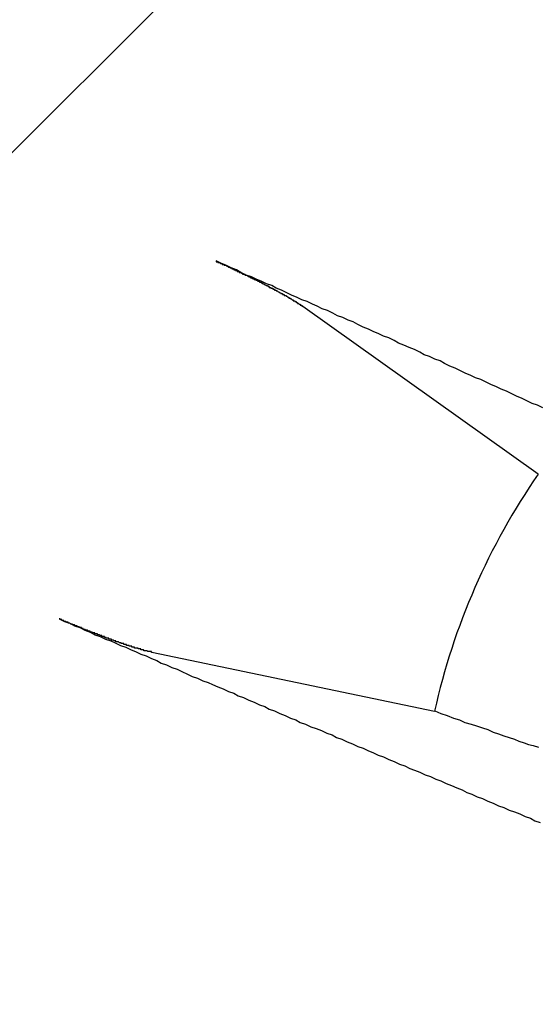
# Model space of a CAD drawing. Extents: x 2.5 to 71.5, y 2.7 to 44.7.
# Drawn here: x 28.9 to 28.9, y 19.9 to 20 of the extents above; entities that cross this region are included whole.
import ezdxf

# ---------------------------------------------------------------- set-up
doc = ezdxf.new("R2010")
doc.units = 0
doc.header["$LTSCALE"] = 4.299999999999998
doc.layers.get('0').update_dxf_attribs({"linetype": 'CONTINUOUS'})
doc.layers.add('HATCH__ANSI_', color=7, linetype='CONTINUOUS')
doc.layers.add('VISIBLE__ANSI_', color=7, linetype='CONTINUOUS')

# ---------------------------------------------------------------- blocks, each defined once
blk = doc.blocks.new('*X22')
at = {"color": 0}
blk.add_line((28.34935054966557, 19.51051578483373), (29.33360251816952, 20.49476775333768), dxfattribs=at)

msp = doc.modelspace()

# ---------------------------------------------------------------- linework, layer by layer
at = {"layer": 'VISIBLE__ANSI_'}
for p, q in [((28.92588055659138, 19.99133281019993), (28.89931731079866, 20.01024187402595)), ((28.88225431834239, 19.97123090928782), (28.91417103688891, 19.96456144161477))]:
    msp.add_line(p, q, dxfattribs=at)
for points in [[(28.9264, 19.9988, 0), (28.9258, 19.9991, 0), (28.9252, 19.9993, 0), (28.9246, 19.9996, 0), (28.924, 19.9999, 0), (28.9235, 20.0001, 0), (28.9229, 20.0004, 0), (28.9223, 20.0007, 0), (28.9217, 20.0009, 0), (28.9211, 20.0012, 0), (28.9206, 20.0014, 0), (28.92, 20.0017, 0), (28.9194, 20.002, 0), (28.9188, 20.0022, 0), (28.9182, 20.0025, 0), (28.9177, 20.0027, 0), (28.9171, 20.003, 0), (28.9165, 20.0033, 0), (28.9159, 20.0035, 0), (28.9153, 20.0038, 0), (28.9148, 20.0041, 0), (28.9142, 20.0043, 0), (28.9136, 20.0046, 0), (28.913, 20.0048, 0), (28.9125, 20.0051, 0), (28.9119, 20.0054, 0), (28.9113, 20.0056, 0), (28.9107, 20.0059, 0), (28.9101, 20.0061, 0), (28.9096, 20.0064, 0), (28.909, 20.0067, 0), (28.9084, 20.0069, 0), (28.9078, 20.0072, 0), (28.9073, 20.0074, 0), (28.9067, 20.0077, 0), (28.9061, 20.0079, 0), (28.9055, 20.0082, 0), (28.905, 20.0085, 0), (28.9044, 20.0087, 0), (28.9038, 20.009, 0), (28.9032, 20.0092, 0), (28.9027, 20.0095, 0), (28.9021, 20.0098, 0), (28.9015, 20.01, 0), (28.9009, 20.0103, 0), (28.9004, 20.0105, 0), (28.8998, 20.0108, 0), (28.8992, 20.011, 0), (28.8986, 20.0113, 0), (28.8981, 20.0115, 0), (28.8975, 20.0118, 0), (28.8969, 20.0121, 0), (28.8963, 20.0123, 0), (28.8958, 20.0126, 0), (28.8952, 20.0128, 0), (28.8946, 20.0131, 0), (28.8941, 20.0133, 0), (28.8935, 20.0136, 0), (28.8929, 20.0138, 0), (28.8923, 20.0141, 0), (28.8918, 20.0144, 0), (28.8912, 20.0146, 0), (28.8906, 20.0149, 0), (28.8901, 20.0151, 0), (28.8895, 20.0154, 0)], [(28.8895, 20.0154, 0), (28.8895, 20.0153, 0), (28.8896, 20.0153, 0), (28.8896, 20.0153, 0), (28.8896, 20.0153, 0), (28.8897, 20.0153, 0), (28.8897, 20.0153, 0), (28.8897, 20.0152, 0), (28.8898, 20.0152, 0), (28.8898, 20.0152, 0), (28.8899, 20.0152, 0), (28.8899, 20.0152, 0), (28.8899, 20.0152, 0), (28.89, 20.0151, 0), (28.89, 20.0151, 0), (28.89, 20.0151, 0), (28.8901, 20.0151, 0), (28.8901, 20.0151, 0), (28.8902, 20.0151, 0), (28.8902, 20.015, 0), (28.8902, 20.015, 0), (28.8903, 20.015, 0), (28.8903, 20.015, 0), (28.8904, 20.015, 0), (28.8904, 20.015, 0), (28.8904, 20.0149, 0), (28.8905, 20.0149, 0), (28.8905, 20.0149, 0), (28.8905, 20.0149, 0), (28.8906, 20.0149, 0), (28.8906, 20.0149, 0), (28.8907, 20.0148, 0), (28.8907, 20.0148, 0), (28.8907, 20.0148, 0), (28.8908, 20.0148, 0), (28.8908, 20.0148, 0), (28.8908, 20.0148, 0), (28.8909, 20.0147, 0), (28.8909, 20.0147, 0), (28.891, 20.0147, 0), (28.891, 20.0147, 0), (28.891, 20.0147, 0), (28.8911, 20.0146, 0), (28.8911, 20.0146, 0), (28.8911, 20.0146, 0), (28.8912, 20.0146, 0), (28.8912, 20.0146, 0), (28.8913, 20.0146, 0), (28.8913, 20.0145, 0), (28.8913, 20.0145, 0), (28.8914, 20.0145, 0), (28.8914, 20.0145, 0), (28.8914, 20.0145, 0), (28.8915, 20.0145, 0), (28.8915, 20.0144, 0), (28.8915, 20.0144, 0), (28.8916, 20.0144, 0), (28.8916, 20.0144, 0), (28.8917, 20.0144, 0), (28.8917, 20.0144, 0), (28.8917, 20.0143, 0), (28.8918, 20.0143, 0), (28.8918, 20.0143, 0), (28.8918, 20.0143, 0), (28.8919, 20.0143, 0), (28.8919, 20.0143, 0), (28.8919, 20.0142, 0), (28.892, 20.0142, 0), (28.892, 20.0142, 0), (28.892, 20.0142, 0), (28.8921, 20.0142, 0), (28.8921, 20.0142, 0), (28.8921, 20.0141, 0), (28.8922, 20.0141, 0), (28.8922, 20.0141, 0), (28.8923, 20.0141, 0), (28.8923, 20.0141, 0), (28.8923, 20.0141, 0), (28.8924, 20.014, 0), (28.8924, 20.014, 0), (28.8924, 20.014, 0), (28.8925, 20.014, 0), (28.8925, 20.014, 0), (28.8925, 20.0139, 0), (28.8926, 20.0139, 0), (28.8926, 20.0139, 0), (28.8927, 20.0139, 0), (28.8927, 20.0139, 0), (28.8927, 20.0139, 0), (28.8928, 20.0138, 0), (28.8928, 20.0138, 0), (28.8928, 20.0138, 0), (28.8929, 20.0138, 0), (28.8929, 20.0138, 0), (28.893, 20.0138, 0), (28.893, 20.0137, 0), (28.893, 20.0137, 0), (28.8931, 20.0137, 0), (28.8931, 20.0137, 0), (28.8931, 20.0137, 0), (28.8932, 20.0136, 0), (28.8932, 20.0136, 0), (28.8933, 20.0136, 0), (28.8933, 20.0136, 0), (28.8933, 20.0136, 0), (28.8934, 20.0136, 0), (28.8934, 20.0135, 0), (28.8934, 20.0135, 0), (28.8935, 20.0135, 0), (28.8935, 20.0135, 0), (28.8935, 20.0135, 0), (28.8936, 20.0134, 0), (28.8936, 20.0134, 0), (28.8937, 20.0134, 0), (28.8937, 20.0134, 0), (28.8937, 20.0134, 0), (28.8938, 20.0133, 0), (28.8938, 20.0133, 0), (28.8938, 20.0133, 0), (28.8939, 20.0133, 0), (28.8939, 20.0133, 0), (28.894, 20.0133, 0), (28.894, 20.0132, 0), (28.894, 20.0132, 0), (28.8941, 20.0132, 0), (28.8941, 20.0132, 0), (28.8941, 20.0132, 0), (28.8942, 20.0131, 0), (28.8942, 20.0131, 0), (28.8942, 20.0131, 0), (28.8943, 20.0131, 0), (28.8943, 20.0131, 0), (28.8944, 20.0131, 0), (28.8944, 20.013, 0), (28.8944, 20.013, 0), (28.8945, 20.013, 0), (28.8945, 20.013, 0), (28.8945, 20.013, 0), (28.8946, 20.013, 0), (28.8946, 20.0129, 0), (28.8946, 20.0129, 0), (28.8947, 20.0129, 0), (28.8947, 20.0129, 0), (28.8947, 20.0129, 0), (28.8948, 20.0128, 0), (28.8948, 20.0128, 0), (28.8948, 20.0128, 0), (28.8949, 20.0128, 0), (28.8949, 20.0128, 0), (28.8949, 20.0128, 0), (28.895, 20.0127, 0), (28.895, 20.0127, 0), (28.895, 20.0127, 0), (28.8951, 20.0127, 0), (28.8951, 20.0127, 0), (28.8951, 20.0127, 0), (28.8952, 20.0126, 0), (28.8952, 20.0126, 0), (28.8952, 20.0126, 0), (28.8953, 20.0126, 0), (28.8953, 20.0126, 0), (28.8953, 20.0126, 0), (28.8954, 20.0125, 0), (28.8954, 20.0125, 0), (28.8954, 20.0125, 0), (28.8954, 20.0125, 0), (28.8955, 20.0125, 0), (28.8955, 20.0125, 0), (28.8955, 20.0124, 0), (28.8956, 20.0124, 0), (28.8956, 20.0124, 0), (28.8956, 20.0124, 0), (28.8957, 20.0124, 0), (28.8957, 20.0124, 0), (28.8957, 20.0123, 0), (28.8958, 20.0123, 0), (28.8958, 20.0123, 0), (28.8958, 20.0123, 0), (28.8959, 20.0123, 0), (28.8959, 20.0123, 0), (28.8959, 20.0122, 0), (28.896, 20.0122, 0), (28.896, 20.0122, 0), (28.896, 20.0122, 0), (28.8961, 20.0122, 0), (28.8961, 20.0122, 0), (28.8961, 20.0121, 0), (28.8962, 20.0121, 0), (28.8962, 20.0121, 0), (28.8962, 20.0121, 0), (28.8962, 20.0121, 0), (28.8963, 20.0121, 0), (28.8963, 20.012, 0), (28.8963, 20.012, 0), (28.8964, 20.012, 0), (28.8964, 20.012, 0), (28.8964, 20.012, 0), (28.8965, 20.0119, 0), (28.8965, 20.0119, 0), (28.8965, 20.0119, 0), (28.8966, 20.0119, 0), (28.8966, 20.0119, 0), (28.8966, 20.0119, 0), (28.8967, 20.0118, 0), (28.8967, 20.0118, 0), (28.8967, 20.0118, 0), (28.8967, 20.0118, 0), (28.8968, 20.0118, 0), (28.8968, 20.0118, 0), (28.8968, 20.0117, 0), (28.8969, 20.0117, 0), (28.8969, 20.0117, 0), (28.8969, 20.0117, 0), (28.897, 20.0117, 0), (28.897, 20.0117, 0), (28.897, 20.0116, 0), (28.897, 20.0116, 0), (28.8971, 20.0116, 0), (28.8971, 20.0116, 0), (28.8971, 20.0116, 0), (28.8972, 20.0116, 0), (28.8972, 20.0116, 0), (28.8972, 20.0115, 0), (28.8972, 20.0115, 0), (28.8973, 20.0115, 0), (28.8973, 20.0115, 0), (28.8973, 20.0115, 0), (28.8974, 20.0115, 0), (28.8974, 20.0114, 0), (28.8974, 20.0114, 0), (28.8974, 20.0114, 0), (28.8975, 20.0114, 0), (28.8975, 20.0114, 0), (28.8975, 20.0114, 0), (28.8975, 20.0114, 0), (28.8976, 20.0113, 0), (28.8976, 20.0113, 0), (28.8976, 20.0113, 0), (28.8976, 20.0113, 0), (28.8977, 20.0113, 0), (28.8977, 20.0113, 0), (28.8977, 20.0112, 0), (28.8977, 20.0112, 0), (28.8978, 20.0112, 0), (28.8978, 20.0112, 0), (28.8978, 20.0112, 0), (28.8978, 20.0112, 0), (28.8979, 20.0112, 0), (28.8979, 20.0112, 0), (28.8979, 20.0111, 0), (28.8979, 20.0111, 0), (28.898, 20.0111, 0), (28.898, 20.0111, 0), (28.898, 20.0111, 0), (28.898, 20.0111, 0), (28.898, 20.0111, 0), (28.8981, 20.011, 0), (28.8981, 20.011, 0), (28.8981, 20.011, 0), (28.8981, 20.011, 0), (28.8982, 20.011, 0), (28.8982, 20.011, 0), (28.8982, 20.011, 0), (28.8982, 20.0109, 0), (28.8983, 20.0109, 0), (28.8983, 20.0109, 0), (28.8983, 20.0109, 0), (28.8983, 20.0109, 0), (28.8983, 20.0109, 0), (28.8984, 20.0109, 0), (28.8984, 20.0108, 0), (28.8984, 20.0108, 0), (28.8984, 20.0108, 0), (28.8985, 20.0108, 0), (28.8985, 20.0108, 0), (28.8985, 20.0108, 0), (28.8985, 20.0108, 0), (28.8985, 20.0108, 0), (28.8986, 20.0107, 0), (28.8986, 20.0107, 0), (28.8986, 20.0107, 0), (28.8986, 20.0107, 0), (28.8986, 20.0107, 0), (28.8987, 20.0107, 0), (28.8987, 20.0107, 0), (28.8987, 20.0106, 0), (28.8987, 20.0106, 0), (28.8987, 20.0106, 0), (28.8988, 20.0106, 0), (28.8988, 20.0106, 0), (28.8988, 20.0106, 0), (28.8988, 20.0106, 0), (28.8988, 20.0106, 0), (28.8989, 20.0105, 0), (28.8989, 20.0105, 0), (28.8989, 20.0105, 0), (28.8989, 20.0105, 0), (28.8989, 20.0105, 0), (28.899, 20.0105, 0), (28.899, 20.0105, 0), (28.899, 20.0105, 0), (28.899, 20.0104, 0), (28.899, 20.0104, 0), (28.8991, 20.0104, 0), (28.8991, 20.0104, 0), (28.8991, 20.0104, 0), (28.8991, 20.0104, 0), (28.8991, 20.0104, 0), (28.8991, 20.0104, 0), (28.8992, 20.0104, 0), (28.8992, 20.0103, 0), (28.8992, 20.0103, 0), (28.8992, 20.0103, 0), (28.8992, 20.0103, 0), (28.8992, 20.0103, 0), (28.8993, 20.0103, 0), (28.8993, 20.0103, 0), (28.8993, 20.0103, 0), (28.8993, 20.0103, 0), (28.8993, 20.0102, 0)], [(28.8718, 19.975, 0), (28.8724, 19.9747, 0), (28.873, 19.9745, 0), (28.8735, 19.9742, 0), (28.8741, 19.974, 0), (28.8747, 19.9737, 0), (28.8753, 19.9735, 0), (28.8758, 19.9732, 0), (28.8764, 19.973, 0), (28.877, 19.9727, 0), (28.8776, 19.9725, 0), (28.8781, 19.9723, 0), (28.8787, 19.972, 0), (28.8793, 19.9718, 0), (28.8799, 19.9715, 0), (28.8804, 19.9713, 0), (28.881, 19.971, 0), (28.8816, 19.9708, 0), (28.8822, 19.9705, 0), (28.8828, 19.9703, 0), (28.8833, 19.97, 0), (28.8839, 19.9698, 0), (28.8845, 19.9695, 0), (28.8851, 19.9693, 0), (28.8857, 19.969, 0), (28.8862, 19.9688, 0), (28.8868, 19.9685, 0), (28.8874, 19.9683, 0), (28.888, 19.968, 0), (28.8886, 19.9678, 0), (28.8891, 19.9676, 0), (28.8897, 19.9673, 0), (28.8903, 19.9671, 0), (28.8909, 19.9668, 0), (28.8915, 19.9666, 0), (28.892, 19.9663, 0), (28.8926, 19.9661, 0), (28.8932, 19.9658, 0), (28.8938, 19.9656, 0), (28.8944, 19.9653, 0), (28.895, 19.9651, 0), (28.8955, 19.9648, 0), (28.8961, 19.9646, 0), (28.8967, 19.9643, 0), (28.8973, 19.9641, 0), (28.8979, 19.9638, 0), (28.8985, 19.9636, 0), (28.899, 19.9633, 0), (28.8996, 19.9631, 0), (28.9002, 19.9628, 0), (28.9008, 19.9626, 0), (28.9014, 19.9624, 0), (28.902, 19.9621, 0), (28.9026, 19.9619, 0), (28.9031, 19.9616, 0), (28.9037, 19.9614, 0), (28.9043, 19.9611, 0), (28.9049, 19.9609, 0), (28.9055, 19.9606, 0), (28.9061, 19.9604, 0), (28.9067, 19.9601, 0), (28.9072, 19.9599, 0), (28.9078, 19.9596, 0), (28.9084, 19.9594, 0), (28.909, 19.9591, 0), (28.9096, 19.9589, 0), (28.9102, 19.9586, 0), (28.9108, 19.9584, 0), (28.9114, 19.9581, 0), (28.9119, 19.9579, 0), (28.9125, 19.9577, 0), (28.9131, 19.9574, 0), (28.9137, 19.9572, 0), (28.9143, 19.9569, 0), (28.9149, 19.9567, 0), (28.9155, 19.9564, 0), (28.9161, 19.9562, 0), (28.9167, 19.9559, 0), (28.9173, 19.9557, 0), (28.9178, 19.9554, 0), (28.9184, 19.9552, 0), (28.919, 19.9549, 0), (28.9196, 19.9547, 0), (28.9202, 19.9544, 0), (28.9208, 19.9542, 0), (28.9214, 19.9539, 0), (28.922, 19.9537, 0), (28.9226, 19.9534, 0), (28.9232, 19.9532, 0), (28.9238, 19.953, 0), (28.9244, 19.9527, 0), (28.925, 19.9525, 0), (28.9255, 19.9522, 0), (28.9261, 19.952, 0)], [(28.8823, 19.9712, 0), (28.8822, 19.9712, 0), (28.8822, 19.9712, 0), (28.8822, 19.9712, 0), (28.8822, 19.9712, 0), (28.8822, 19.9713, 0), (28.8821, 19.9713, 0), (28.8821, 19.9713, 0), (28.8821, 19.9713, 0), (28.8821, 19.9713, 0), (28.8821, 19.9713, 0), (28.882, 19.9713, 0), (28.882, 19.9713, 0), (28.882, 19.9713, 0), (28.882, 19.9713, 0), (28.882, 19.9713, 0), (28.8819, 19.9713, 0), (28.8819, 19.9713, 0), (28.8819, 19.9713, 0), (28.8819, 19.9713, 0), (28.8819, 19.9713, 0), (28.8818, 19.9713, 0), (28.8818, 19.9713, 0), (28.8818, 19.9713, 0), (28.8818, 19.9713, 0), (28.8817, 19.9714, 0), (28.8817, 19.9714, 0), (28.8817, 19.9714, 0), (28.8817, 19.9714, 0), (28.8817, 19.9714, 0), (28.8816, 19.9714, 0), (28.8816, 19.9714, 0), (28.8816, 19.9714, 0), (28.8816, 19.9714, 0), (28.8815, 19.9714, 0), (28.8815, 19.9714, 0), (28.8815, 19.9714, 0), (28.8815, 19.9714, 0), (28.8814, 19.9714, 0), (28.8814, 19.9714, 0), (28.8814, 19.9714, 0), (28.8814, 19.9714, 0), (28.8813, 19.9715, 0), (28.8813, 19.9715, 0), (28.8813, 19.9715, 0), (28.8813, 19.9715, 0), (28.8813, 19.9715, 0), (28.8812, 19.9715, 0), (28.8812, 19.9715, 0), (28.8812, 19.9715, 0), (28.8812, 19.9715, 0), (28.8811, 19.9715, 0), (28.8811, 19.9715, 0), (28.8811, 19.9715, 0), (28.8811, 19.9715, 0), (28.881, 19.9715, 0), (28.881, 19.9716, 0), (28.881, 19.9716, 0), (28.8809, 19.9716, 0), (28.8809, 19.9716, 0), (28.8809, 19.9716, 0), (28.8809, 19.9716, 0), (28.8808, 19.9716, 0), (28.8808, 19.9716, 0), (28.8808, 19.9716, 0), (28.8808, 19.9716, 0), (28.8807, 19.9716, 0), (28.8807, 19.9716, 0), (28.8807, 19.9716, 0), (28.8807, 19.9717, 0), (28.8806, 19.9717, 0), (28.8806, 19.9717, 0), (28.8806, 19.9717, 0), (28.8806, 19.9717, 0), (28.8805, 19.9717, 0), (28.8805, 19.9717, 0), (28.8805, 19.9717, 0), (28.8805, 19.9717, 0), (28.8804, 19.9717, 0), (28.8804, 19.9717, 0), (28.8804, 19.9717, 0), (28.8803, 19.9717, 0), (28.8803, 19.9718, 0), (28.8803, 19.9718, 0), (28.8803, 19.9718, 0), (28.8802, 19.9718, 0), (28.8802, 19.9718, 0), (28.8802, 19.9718, 0), (28.8801, 19.9718, 0), (28.8801, 19.9718, 0), (28.8801, 19.9718, 0), (28.8801, 19.9718, 0), (28.88, 19.9718, 0), (28.88, 19.9719, 0), (28.88, 19.9719, 0), (28.8799, 19.9719, 0), (28.8799, 19.9719, 0), (28.8799, 19.9719, 0), (28.8798, 19.9719, 0), (28.8798, 19.9719, 0), (28.8798, 19.9719, 0), (28.8797, 19.9719, 0), (28.8797, 19.9719, 0), (28.8797, 19.972, 0), (28.8797, 19.972, 0), (28.8796, 19.972, 0), (28.8796, 19.972, 0), (28.8796, 19.972, 0), (28.8795, 19.972, 0), (28.8795, 19.972, 0), (28.8795, 19.972, 0), (28.8794, 19.972, 0), (28.8794, 19.9721, 0), (28.8794, 19.9721, 0), (28.8793, 19.9721, 0), (28.8793, 19.9721, 0), (28.8793, 19.9721, 0), (28.8792, 19.9721, 0), (28.8792, 19.9721, 0), (28.8792, 19.9721, 0), (28.8791, 19.9721, 0), (28.8791, 19.9722, 0), (28.8791, 19.9722, 0), (28.879, 19.9722, 0), (28.879, 19.9722, 0), (28.879, 19.9722, 0), (28.8789, 19.9722, 0), (28.8789, 19.9722, 0), (28.8789, 19.9722, 0), (28.8788, 19.9722, 0), (28.8788, 19.9723, 0), (28.8788, 19.9723, 0), (28.8787, 19.9723, 0), (28.8787, 19.9723, 0), (28.8787, 19.9723, 0), (28.8786, 19.9723, 0), (28.8786, 19.9723, 0), (28.8786, 19.9723, 0), (28.8785, 19.9724, 0), (28.8785, 19.9724, 0), (28.8785, 19.9724, 0), (28.8784, 19.9724, 0), (28.8784, 19.9724, 0), (28.8784, 19.9724, 0), (28.8783, 19.9724, 0), (28.8783, 19.9724, 0), (28.8782, 19.9724, 0), (28.8782, 19.9725, 0), (28.8782, 19.9725, 0), (28.8781, 19.9725, 0), (28.8781, 19.9725, 0), (28.8781, 19.9725, 0), (28.878, 19.9725, 0), (28.878, 19.9725, 0), (28.878, 19.9725, 0), (28.8779, 19.9726, 0), (28.8779, 19.9726, 0), (28.8779, 19.9726, 0), (28.8778, 19.9726, 0), (28.8778, 19.9726, 0), (28.8778, 19.9726, 0), (28.8777, 19.9726, 0), (28.8777, 19.9726, 0), (28.8777, 19.9727, 0), (28.8776, 19.9727, 0), (28.8776, 19.9727, 0), (28.8776, 19.9727, 0), (28.8775, 19.9727, 0), (28.8775, 19.9727, 0), (28.8775, 19.9727, 0), (28.8774, 19.9727, 0), (28.8774, 19.9728, 0), (28.8774, 19.9728, 0), (28.8773, 19.9728, 0), (28.8773, 19.9728, 0), (28.8773, 19.9728, 0), (28.8772, 19.9728, 0), (28.8772, 19.9728, 0), (28.8771, 19.9728, 0), (28.8771, 19.9729, 0), (28.8771, 19.9729, 0), (28.877, 19.9729, 0), (28.877, 19.9729, 0), (28.877, 19.9729, 0), (28.8769, 19.9729, 0), (28.8769, 19.9729, 0), (28.8769, 19.973, 0), (28.8768, 19.973, 0), (28.8768, 19.973, 0), (28.8767, 19.973, 0), (28.8767, 19.973, 0), (28.8767, 19.973, 0), (28.8766, 19.973, 0), (28.8766, 19.9731, 0), (28.8766, 19.9731, 0), (28.8765, 19.9731, 0), (28.8765, 19.9731, 0), (28.8764, 19.9731, 0), (28.8764, 19.9731, 0), (28.8764, 19.9731, 0), (28.8763, 19.9732, 0), (28.8763, 19.9732, 0), (28.8762, 19.9732, 0), (28.8762, 19.9732, 0), (28.8762, 19.9732, 0), (28.8761, 19.9732, 0), (28.8761, 19.9732, 0), (28.8761, 19.9733, 0), (28.876, 19.9733, 0), (28.876, 19.9733, 0), (28.8759, 19.9733, 0), (28.8759, 19.9733, 0), (28.8759, 19.9733, 0), (28.8758, 19.9733, 0), (28.8758, 19.9734, 0), (28.8757, 19.9734, 0), (28.8757, 19.9734, 0), (28.8757, 19.9734, 0), (28.8756, 19.9734, 0), (28.8756, 19.9734, 0), (28.8756, 19.9734, 0), (28.8755, 19.9735, 0), (28.8755, 19.9735, 0), (28.8754, 19.9735, 0), (28.8754, 19.9735, 0), (28.8754, 19.9735, 0), (28.8753, 19.9735, 0), (28.8753, 19.9736, 0), (28.8752, 19.9736, 0), (28.8752, 19.9736, 0), (28.8752, 19.9736, 0), (28.8751, 19.9736, 0), (28.8751, 19.9736, 0), (28.8751, 19.9736, 0), (28.875, 19.9737, 0), (28.875, 19.9737, 0), (28.8749, 19.9737, 0), (28.8749, 19.9737, 0), (28.8749, 19.9737, 0), (28.8748, 19.9737, 0), (28.8748, 19.9737, 0), (28.8747, 19.9738, 0), (28.8747, 19.9738, 0), (28.8747, 19.9738, 0), (28.8746, 19.9738, 0), (28.8746, 19.9738, 0), (28.8746, 19.9738, 0), (28.8745, 19.9738, 0), (28.8745, 19.9739, 0), (28.8745, 19.9739, 0), (28.8744, 19.9739, 0), (28.8744, 19.9739, 0), (28.8743, 19.9739, 0), (28.8743, 19.9739, 0), (28.8743, 19.974, 0), (28.8742, 19.974, 0), (28.8742, 19.974, 0), (28.8742, 19.974, 0), (28.8741, 19.974, 0), (28.8741, 19.974, 0), (28.8741, 19.974, 0), (28.874, 19.9741, 0), (28.874, 19.9741, 0), (28.8739, 19.9741, 0), (28.8739, 19.9741, 0), (28.8739, 19.9741, 0), (28.8738, 19.9741, 0), (28.8738, 19.9741, 0), (28.8738, 19.9742, 0), (28.8737, 19.9742, 0), (28.8737, 19.9742, 0), (28.8736, 19.9742, 0), (28.8736, 19.9742, 0), (28.8736, 19.9742, 0), (28.8735, 19.9743, 0), (28.8735, 19.9743, 0), (28.8735, 19.9743, 0), (28.8734, 19.9743, 0), (28.8734, 19.9743, 0), (28.8733, 19.9743, 0), (28.8733, 19.9743, 0), (28.8733, 19.9744, 0), (28.8732, 19.9744, 0), (28.8732, 19.9744, 0), (28.8732, 19.9744, 0), (28.8731, 19.9744, 0), (28.8731, 19.9744, 0), (28.873, 19.9745, 0), (28.873, 19.9745, 0), (28.873, 19.9745, 0), (28.8729, 19.9745, 0), (28.8729, 19.9745, 0), (28.8728, 19.9745, 0), (28.8728, 19.9746, 0), (28.8728, 19.9746, 0), (28.8727, 19.9746, 0), (28.8727, 19.9746, 0), (28.8727, 19.9746, 0), (28.8726, 19.9746, 0), (28.8726, 19.9746, 0), (28.8725, 19.9747, 0), (28.8725, 19.9747, 0), (28.8725, 19.9747, 0), (28.8724, 19.9747, 0), (28.8724, 19.9747, 0), (28.8723, 19.9747, 0), (28.8723, 19.9748, 0), (28.8723, 19.9748, 0), (28.8722, 19.9748, 0), (28.8722, 19.9748, 0), (28.8722, 19.9748, 0), (28.8721, 19.9748, 0), (28.8721, 19.9749, 0), (28.872, 19.9749, 0), (28.872, 19.9749, 0), (28.872, 19.9749, 0), (28.8719, 19.9749, 0), (28.8719, 19.9749, 0), (28.8719, 19.975, 0), (28.8718, 19.975, 0)], [(28.9142, 19.9646, 0), (28.9149, 19.9643, 0), (28.9156, 19.9641, 0), (28.9163, 19.9638, 0), (28.917, 19.9636, 0), (28.9176, 19.9633, 0), (28.9183, 19.9631, 0), (28.9189, 19.9629, 0), (28.9196, 19.9627, 0), (28.9202, 19.9625, 0), (28.9208, 19.9622, 0), (28.9214, 19.962, 0), (28.922, 19.9618, 0), (28.9226, 19.9616, 0), (28.9232, 19.9614, 0), (28.9237, 19.9612, 0), (28.9243, 19.961, 0), (28.9248, 19.9608, 0), (28.9253, 19.9607, 0), (28.9259, 19.9605, 0)]]:
    msp.add_polyline3d(points, dxfattribs=at)
for radius in [0.2187500000000002, 0.1995000000000001]:
    msp.add_circle((28.98845755009059, 19.94801578483372), radius, dxfattribs=at)
for radius, start, end in [(0.192675884244978, 73.64897054836038, 239.1028874785444), (0.0761067986580544, 145.308256146655, 167.4436018802494)]:
    msp.add_arc((28.98845755009059, 19.94801578483372), radius, start, end, dxfattribs=at)

# ---------------------------------------------------------------- block references
at = {"layer": 'HATCH__ANSI_', "color": 5, "linetype": 'CONTINUOUS'}
msp.add_blockref('*X22', (0, 0), dxfattribs=at)

doc.saveas('drawing.dxf')
